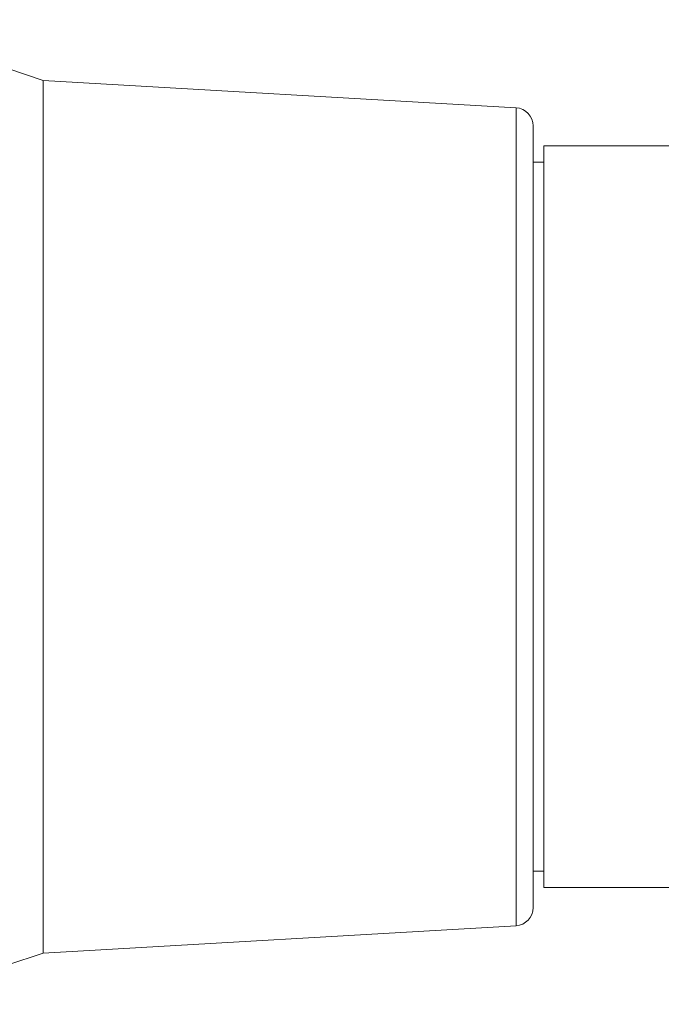
# Model space of a CAD drawing. Units: inches. Extents: x 0.4 to 16.6, y 0.2 to 10.8.
# Drawn here: x 5.2 to 5.9, y 5.3 to 6.4 of the extents above; entities that cross this region are included whole.
import ezdxf

# ---------------------------------------------------------------- set-up
doc = ezdxf.new("R2010")
doc.units = ezdxf.units.IN
doc.header["$MEASUREMENT"] = 0
doc.styles.add('SLDTEXTSTYLE0', font='TXT', dxfattribs={"width": 0.75})
doc.dimstyles.new('SLDDIMSTYLE1', dxfattribs={"dimtxt": 0.166667, "dimasz": 0.156, "dimexe": 0, "dimexo": 0.0625, "dimgap": 0.041667, "dimtad": 0, "dimtih": 1, "dimtoh": 1, "dimdec": 1, "dimrnd": 1e-09, "dimzin": 12, "dimdsep": 46, "dimtxsty": 'SLDTEXTSTYLE0', "dimsah": 1, "dimcen": 0.09, "dimadec": 0, "dimazin": 3, "dimtfac": 1, "dimtdec": 1, "dimtofl": 0, "dimtmove": 0, "dimatfit": 3, "dimfxl": 0, "dimfrac": 2, "dimtolj": 1, "dimtzin": 12, "dimarcsym": 0})

# ---------------------------------------------------------------- blocks, each defined once
blk = doc.blocks.new('_D_1')
at = {"color": 7, "linetype": 'Continuous', "lineweight": 0}
for p, q in [((5.5383, 7.4241), (5.5045, 7.4241)), ((5.5045, 7.4241), (5.5045, 7.1592)), ((5.8691, 7.4241), (5.9029, 7.4241)), ((5.9029, 7.4241), (5.9029, 7.1592)), ((4.4576, 6.1704), (4.4576, 7.3055)), ((6.9677, 6.2365), (6.9677, 7.3055)), ((4.4576, 7.1805), (5.384, 7.1805)), ((6.9677, 7.1805), (6.0235, 7.1805)), ((5.5045, 7.1592), (5.5383, 7.1592)), ((5.9029, 7.1592), (5.8691, 7.1592))]:
    blk.add_line(p, q, dxfattribs=at)
for points in [[(4.4576, 7.1805), (4.6136, 7.1545), (4.6136, 7.2065)], [(6.9677, 7.1805), (6.8117, 7.2065), (6.8117, 7.1545)]]:
    blk.add_solid(points, dxfattribs=at)
at = {"color": 7, "linetype": 'Continuous', "lineweight": 0, "char_height": 0.16667, "attachment_point": 1, "style": 'SLDTEXTSTYLE0'}
for s, insert in [('64', (5.5806, 7.3741, 0.0039)), ('2.5', (5.5499, 7.1181, 0.0039))]:
    blk.add_mtext(s, dxfattribs=dict(at, insert=insert))
blk = doc.blocks.new('_D_2')
at = {"color": 7, "linetype": 'Continuous', "lineweight": 0}
for p, q in [((10.249, 5.7667), (10.249, 4.538)), ((4.4576, 5.5258), (4.4576, 4.538)), ((4.4576, 4.663), (6.8735, 4.663)), ((10.249, 4.663), (7.0439, 4.663))]:
    blk.add_line(p, q, dxfattribs=at)
for points in [[(4.4576, 4.663), (4.6136, 4.637), (4.6136, 4.689)], [(10.249, 4.663), (10.093, 4.689), (10.093, 4.637)]]:
    blk.add_solid(points, dxfattribs=at)
at = {"color": 7, "linetype": 'Continuous', "lineweight": 0, "insert": (6.9073, 4.7454, 0.0039), "char_height": 0.1667, "attachment_point": 1, "style": 'SLDTEXTSTYLE0'}
blk.add_mtext('L', dxfattribs=at)

msp = doc.modelspace()

# ---------------------------------------------------------------- linework, layer by layer
at = {"color": 7, "linetype": 'Continuous', "lineweight": 15}
for p, q in [((5.1848, 6.3283), (5.1454, 6.3416)), ((5.6973, 6.2987), (5.1848, 6.3283)), ((5.1848, 5.3833), (5.1848, 6.3283)), ((5.7158, 5.4325), (5.7158, 6.2791)), ((6.1606, 6.2574), (5.7276, 6.2574)), ((5.7276, 5.8738), (5.7276, 6.2574)), ((5.7276, 6.2397), (5.7158, 6.2397)), ((5.7276, 5.4542), (5.7276, 5.8738)), ((5.7158, 5.4719), (5.7276, 5.4719)), ((5.7276, 5.4542), (6.1606, 5.4542)), ((5.1848, 5.3833), (5.6973, 5.4128)), ((5.1454, 5.37), (5.1848, 5.3833))]:
    msp.add_line(p, q, dxfattribs=at)
at = {"color": 8, "linetype": 'Continuous', "lineweight": 15}
msp.add_line((5.6973, 5.4128), (5.6973, 6.2987), dxfattribs=at)
at = {"color": 7, "linetype": 'Continuous', "lineweight": 15}
for centre, start, end in [((5.6961, 6.2791), 360, 86.7002), ((5.6961, 5.4325), 273.2998, 0.0002)]:
    msp.add_arc(centre, 0.0197, start, end, dxfattribs=at)

# ---------------------------------------------------------------- dimensions: what is measured, and where the dimension line sits
at = {"color": 7, "linetype": 'Continuous', "lineweight": 0}
dim = msp.add_linear_dim(base=(6.9677, 7.1805), p1=(4.4576, 6.1204), p2=(6.9677, 6.1865), dimstyle='SLDDIMSTYLE1', dxfattribs=at)
dim.commit()
dim.dimension.update_dxf_attribs({"geometry": '_D_1', "text_midpoint": (5.7037, 7.1805), "dimtype": 160})
dim = msp.add_linear_dim(base=(10.249, 4.663), p1=(4.4576, 5.5758), p2=(10.249, 5.8167), text='L', dimstyle='SLDDIMSTYLE1', dxfattribs=at)
dim.commit()
dim.dimension.update_dxf_attribs({"geometry": '_D_2', "text_midpoint": (6.9587, 4.663), "dimtype": 160})

doc.saveas('drawing.dxf')
